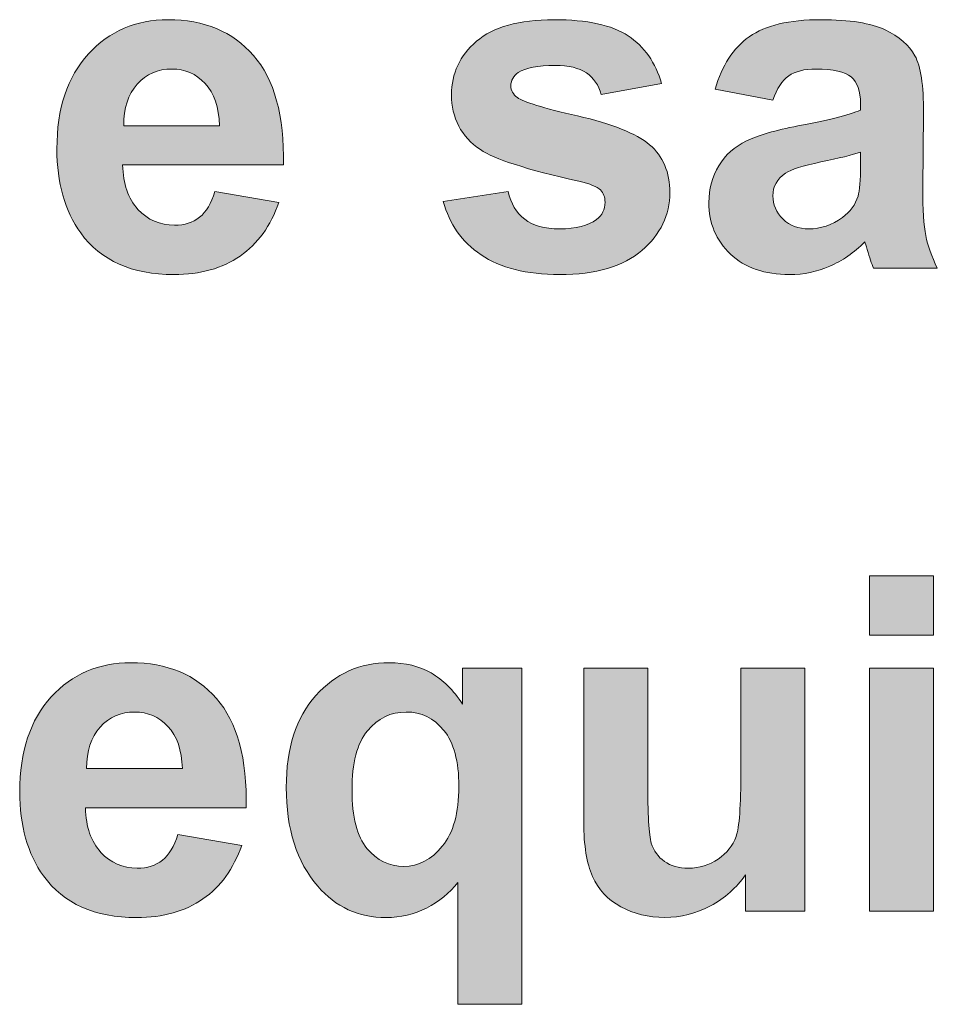
# Model space of a CAD drawing. Units: millimetres. Extents: x 0 to 420, y -120 to 88.
# Drawn here: x 47 to 52, y -57 to -51 of the extents above; entities that cross this region are included whole.
import ezdxf

# ---------------------------------------------------------------- set-up
doc = ezdxf.new("R2010")
doc.units = ezdxf.units.MM
doc.layers.add('COM24-Back', color=7, linetype='Continuous', lineweight=15)

# ---------------------------------------------------------------- blocks, each defined once
blk = doc.blocks.new('COM24-Back')
at = {"layer": 'COM24-Back', "linetype": 'Continuous', "true_color": 0xbbbaba}
h = blk.add_hatch(color=9, dxfattribs=at)
h.dxf.hatch_style = 1
edge = h.paths.add_edge_path()
edge.add_line((48.419526, 67.693646), (47.449388, 67.693646))
edge.add_spline(control_points=[(47.449388, 67.693646), (47.45221, 67.578993), (47.482549, 67.489741), (47.541815, 67.425535)], knot_values=[0, 0, 0, 0, 1, 1, 1, 1], degree=3, periodic=0)
edge.add_spline(control_points=[(47.541815, 67.425535), (47.600729, 67.362035), (47.674107, 67.329932), (47.762301, 67.329932)], knot_values=[0, 0, 0, 0, 1, 1, 1, 1], degree=3, periodic=0)
edge.add_spline(control_points=[(47.762301, 67.329932), (47.822274, 67.329932), (47.872721, 67.346513), (47.91329, 67.378263)], knot_values=[0, 0, 0, 0, 1, 1, 1, 1], degree=3, periodic=0)
edge.add_spline(control_points=[(47.91329, 67.378263), (47.954213, 67.410366), (47.984904, 67.462224), (48.006071, 67.533838)], knot_values=[0, 0, 0, 0, 1, 1, 1, 1], degree=3, periodic=0)
edge.add_line((48.006071, 67.533838), (48.39201, 67.467516))
edge.add_spline(control_points=[(48.39201, 67.467516), (48.342268, 67.325699), (48.264657, 67.217749), (48.158118, 67.144018)], knot_values=[0, 0, 0, 0, 1, 1, 1, 1], degree=3, periodic=0)
edge.add_spline(control_points=[(48.158118, 67.144018), (48.051579, 67.069582), (47.918582, 67.032188), (47.758421, 67.032188)], knot_values=[0, 0, 0, 0, 1, 1, 1, 1], degree=3, periodic=0)
edge.add_spline(control_points=[(47.758421, 67.032188), (47.505126, 67.032188), (47.318154, 67.115796), (47.196446, 67.283013)], knot_values=[0, 0, 0, 0, 1, 1, 1, 1], degree=3, periodic=0)
edge.add_spline(control_points=[(47.196446, 67.283013), (47.100138, 67.417068), (47.052513, 67.586049), (47.052513, 67.790307)], knot_values=[0, 0, 0, 0, 1, 1, 1, 1], degree=3, periodic=0)
edge.add_spline(control_points=[(47.052513, 67.790307), (47.052513, 68.034077), (47.11566, 68.22493), (47.24266, 68.363571)], knot_values=[0, 0, 0, 0, 1, 1, 1, 1], degree=3, periodic=0)
edge.add_spline(control_points=[(47.24266, 68.363571), (47.369307, 68.501155), (47.529468, 68.570299), (47.723496, 68.570299)], knot_values=[0, 0, 0, 0, 1, 1, 1, 1], degree=3, periodic=0)
edge.add_spline(control_points=[(47.723496, 68.570299), (47.94116, 68.570299), (48.112963, 68.498332), (48.238904, 68.354399)], knot_values=[0, 0, 0, 0, 1, 1, 1, 1], degree=3, periodic=0)
edge.add_spline(control_points=[(48.238904, 68.354399), (48.364493, 68.210818), (48.424818, 67.990685), (48.419526, 67.693646)], knot_values=[0, 0, 0, 0, 1, 1, 1, 1], degree=3, periodic=0)
edge = h.paths.add_edge_path(flags=16)
edge.add_line((47.45609, 67.930713), (48.033588, 67.930713))
edge.add_spline(control_points=[(48.033588, 67.930713), (48.030765, 68.042191), (48.001838, 68.12721), (47.946804, 68.185771)], knot_values=[0, 0, 0, 0, 1, 1, 1, 1], degree=3, periodic=0)
edge.add_spline(control_points=[(47.946804, 68.185771), (47.892124, 68.243627), (47.825096, 68.272555), (47.746426, 68.272555)], knot_values=[0, 0, 0, 0, 1, 1, 1, 1], degree=3, periodic=0)
edge.add_spline(control_points=[(47.746426, 68.272555), (47.66176, 68.272555), (47.592263, 68.242216), (47.537229, 68.180832)], knot_values=[0, 0, 0, 0, 1, 1, 1, 1], degree=3, periodic=0)
edge.add_spline(control_points=[(47.537229, 68.180832), (47.482196, 68.119449), (47.455032, 68.036193), (47.45609, 67.930713)], knot_values=[0, 0, 0, 0, 1, 1, 1, 1], degree=3, periodic=0)
h = blk.add_hatch(color=9, dxfattribs=at)
h.dxf.hatch_style = 1
edge = h.paths.add_edge_path()
edge.add_line((50.701328, 68.184431), (50.337614, 68.118108))
edge.add_spline(control_points=[(50.337614, 68.118108), (50.321739, 68.175258), (50.291753, 68.21865), (50.247656, 68.248989)], knot_values=[0, 0, 0, 0, 1, 1, 1, 1], degree=3, periodic=0)
edge.add_spline(control_points=[(50.247656, 68.248989), (50.203206, 68.279328), (50.140412, 68.294497), (50.058567, 68.294497)], knot_values=[0, 0, 0, 0, 1, 1, 1, 1], degree=3, periodic=0)
edge.add_spline(control_points=[(50.058567, 68.294497), (49.955556, 68.294497), (49.88112, 68.280033), (49.83667, 68.251106)], knot_values=[0, 0, 0, 0, 1, 1, 1, 1], degree=3, periodic=0)
edge.add_spline(control_points=[(49.83667, 68.251106), (49.806684, 68.230645), (49.791867, 68.204186), (49.791867, 68.171378)], knot_values=[0, 0, 0, 0, 1, 1, 1, 1], degree=3, periodic=0)
edge.add_spline(control_points=[(49.791867, 68.171378), (49.791867, 68.143508), (49.80492, 68.11952), (49.831026, 68.100117)], knot_values=[0, 0, 0, 0, 1, 1, 1, 1], degree=3, periodic=0)
edge.add_spline(control_points=[(49.831026, 68.100117), (49.865951, 68.074011), (49.986953, 68.03697), (50.194739, 67.989345)], knot_values=[0, 0, 0, 0, 1, 1, 1, 1], degree=3, periodic=0)
edge.add_spline(control_points=[(50.194739, 67.989345), (50.402173, 67.94172), (50.546812, 67.883864), (50.629009, 67.815778)], knot_values=[0, 0, 0, 0, 1, 1, 1, 1], degree=3, periodic=0)
edge.add_spline(control_points=[(50.629009, 67.815778), (50.710501, 67.745928), (50.75107, 67.64962), (50.75107, 67.525795)], knot_values=[0, 0, 0, 0, 1, 1, 1, 1], degree=3, periodic=0)
edge.add_spline(control_points=[(50.75107, 67.525795), (50.75107, 67.391386), (50.694978, 67.274617), (50.582795, 67.177956)], knot_values=[0, 0, 0, 0, 1, 1, 1, 1], degree=3, periodic=0)
edge.add_spline(control_points=[(50.582795, 67.177956), (50.470964, 67.081295), (50.304806, 67.032258), (50.085378, 67.032258)], knot_values=[0, 0, 0, 0, 1, 1, 1, 1], degree=3, periodic=0)
edge.add_spline(control_points=[(50.085378, 67.032258), (49.886059, 67.032258), (49.728367, 67.072122), (49.611951, 67.151145)], knot_values=[0, 0, 0, 0, 1, 1, 1, 1], degree=3, periodic=0)
edge.add_spline(control_points=[(49.611951, 67.151145), (49.495887, 67.230167), (49.420039, 67.337411), (49.384056, 67.473231)], knot_values=[0, 0, 0, 0, 1, 1, 1, 1], degree=3, periodic=0)
edge.add_line((49.384056, 67.473231), (49.775287, 67.533908))
edge.add_spline(control_points=[(49.775287, 67.533908), (49.791867, 67.460178), (49.825028, 67.403733), (49.875123, 67.365633)], knot_values=[0, 0, 0, 0, 1, 1, 1, 1], degree=3, periodic=0)
edge.add_spline(control_points=[(49.875123, 67.365633), (49.925217, 67.327181), (49.995067, 67.307778), (50.085378, 67.307778)], knot_values=[0, 0, 0, 0, 1, 1, 1, 1], degree=3, periodic=0)
edge.add_spline(control_points=[(50.085378, 67.307778), (50.184509, 67.307778), (50.258945, 67.326475), (50.309392, 67.36387)], knot_values=[0, 0, 0, 0, 1, 1, 1, 1], degree=3, periodic=0)
edge.add_spline(control_points=[(50.309392, 67.36387), (50.342906, 67.389975), (50.359839, 67.4249), (50.359839, 67.468997)], knot_values=[0, 0, 0, 0, 1, 1, 1, 1], degree=3, periodic=0)
edge.add_spline(control_points=[(50.359839, 67.468997), (50.359839, 67.498631), (50.350314, 67.523678), (50.332323, 67.543081)], knot_values=[0, 0, 0, 0, 1, 1, 1, 1], degree=3, periodic=0)
edge.add_spline(control_points=[(50.332323, 67.543081), (50.31292, 67.561778), (50.269528, 67.579417), (50.202148, 67.595292)], knot_values=[0, 0, 0, 0, 1, 1, 1, 1], degree=3, periodic=0)
edge.add_spline(control_points=[(50.202148, 67.595292), (49.889587, 67.664789), (49.691326, 67.728995), (49.607717, 67.786145)], knot_values=[0, 0, 0, 0, 1, 1, 1, 1], degree=3, periodic=0)
edge.add_spline(control_points=[(49.607717, 67.786145), (49.491653, 67.865167), (49.433798, 67.976292), (49.433798, 68.117756)], knot_values=[0, 0, 0, 0, 1, 1, 1, 1], degree=3, periodic=0)
edge.add_spline(control_points=[(49.433798, 68.117756), (49.433798, 68.245461), (49.483892, 68.353058), (49.584081, 68.439842)], knot_values=[0, 0, 0, 0, 1, 1, 1, 1], degree=3, periodic=0)
edge.add_spline(control_points=[(49.584081, 68.439842), (49.684976, 68.526625), (49.840551, 68.570017), (50.051864, 68.570017)], knot_values=[0, 0, 0, 0, 1, 1, 1, 1], degree=3, periodic=0)
edge.add_spline(control_points=[(50.051864, 68.570017), (50.252595, 68.570017), (50.40182, 68.537914), (50.499539, 68.473003)], knot_values=[0, 0, 0, 0, 1, 1, 1, 1], degree=3, periodic=0)
edge.add_spline(control_points=[(50.499539, 68.473003), (50.597259, 68.407386), (50.664639, 68.311783), (50.701328, 68.184431)], knot_values=[0, 0, 0, 0, 1, 1, 1, 1], degree=3, periodic=0)
h = blk.add_hatch(color=9, dxfattribs=at)
h.dxf.hatch_style = 1
edge = h.paths.add_edge_path()
edge.add_line((51.901761, 68.024517), (51.901761, 68.063675))
edge.add_spline(control_points=[(51.901761, 68.063675), (51.901761, 68.138817), (51.883063, 68.192439), (51.845316, 68.224542)], knot_values=[0, 0, 0, 0, 1, 1, 1, 1], degree=3, periodic=0)
edge.add_spline(control_points=[(51.845316, 68.224542), (51.807922, 68.256644), (51.737013, 68.272519), (51.632944, 68.272519)], knot_values=[0, 0, 0, 0, 1, 1, 1, 1], degree=3, periodic=0)
edge.add_spline(control_points=[(51.632944, 68.272519), (51.562388, 68.272519), (51.507708, 68.258761), (51.468197, 68.231244)], knot_values=[0, 0, 0, 0, 1, 1, 1, 1], degree=3, periodic=0)
edge.add_spline(control_points=[(51.468197, 68.231244), (51.428686, 68.203728), (51.396936, 68.154692), (51.372594, 68.085194)], knot_values=[0, 0, 0, 0, 1, 1, 1, 1], degree=3, periodic=0)
edge.add_line((51.372594, 68.085194), (51.025461, 68.151164))
edge.add_spline(control_points=[(51.025461, 68.151164), (51.064972, 68.293686), (51.133411, 68.399167), (51.230424, 68.467605)], knot_values=[0, 0, 0, 0, 1, 1, 1, 1], degree=3, periodic=0)
edge.add_spline(control_points=[(51.230424, 68.467605), (51.327438, 68.536044), (51.471372, 68.570264), (51.662577, 68.570264)], knot_values=[0, 0, 0, 0, 1, 1, 1, 1], degree=3, periodic=0)
edge.add_spline(control_points=[(51.662577, 68.570264), (51.836144, 68.570264), (51.965613, 68.549803), (52.050633, 68.50888)], knot_values=[0, 0, 0, 0, 1, 1, 1, 1], degree=3, periodic=0)
edge.add_spline(control_points=[(52.050633, 68.50888), (52.135652, 68.467958), (52.195624, 68.415747), (52.230197, 68.352953)], knot_values=[0, 0, 0, 0, 1, 1, 1, 1], degree=3, periodic=0)
edge.add_spline(control_points=[(52.230197, 68.352953), (52.264769, 68.289805), (52.282055, 68.174094), (52.282055, 68.005819)], knot_values=[0, 0, 0, 0, 1, 1, 1, 1], degree=3, periodic=0)
edge.add_line((52.282055, 68.005819), (52.276763, 67.552853))
edge.add_spline(control_points=[(52.276763, 67.552853), (52.276763, 67.424089), (52.282761, 67.328839), (52.295108, 67.267808)], knot_values=[0, 0, 0, 0, 1, 1, 1, 1], degree=3, periodic=0)
edge.add_spline(control_points=[(52.295108, 67.267808), (52.307455, 67.206425), (52.330738, 67.141161), (52.364958, 67.070958)], knot_values=[0, 0, 0, 0, 1, 1, 1, 1], degree=3, periodic=0)
edge.add_line((52.364958, 67.070958), (51.979019, 67.070958))
edge.add_spline(control_points=[(51.979019, 67.070958), (51.968788, 67.096358), (51.956441, 67.134105), (51.941624, 67.183847)], knot_values=[0, 0, 0, 0, 1, 1, 1, 1], degree=3, periodic=0)
edge.add_spline(control_points=[(51.941624, 67.183847), (51.935274, 67.206425), (51.930688, 67.221594), (51.927866, 67.229355)], knot_values=[0, 0, 0, 0, 1, 1, 1, 1], degree=3, periodic=0)
edge.add_spline(control_points=[(51.927866, 67.229355), (51.861544, 67.163386), (51.790988, 67.11435), (51.715494, 67.081894)], knot_values=[0, 0, 0, 0, 1, 1, 1, 1], degree=3, periodic=0)
edge.add_spline(control_points=[(51.715494, 67.081894), (51.639999, 67.048733), (51.559213, 67.032153), (51.473841, 67.032153)], knot_values=[0, 0, 0, 0, 1, 1, 1, 1], degree=3, periodic=0)
edge.add_spline(control_points=[(51.473841, 67.032153), (51.322852, 67.032153), (51.203966, 67.073428), (51.117183, 67.155625)], knot_values=[0, 0, 0, 0, 1, 1, 1, 1], degree=3, periodic=0)
edge.add_spline(control_points=[(51.117183, 67.155625), (51.030047, 67.237469), (50.986655, 67.341539), (50.986655, 67.467128)], knot_values=[0, 0, 0, 0, 1, 1, 1, 1], degree=3, periodic=0)
edge.add_spline(control_points=[(50.986655, 67.467128), (50.986655, 67.549678), (51.006411, 67.624114), (51.046274, 67.689025)], knot_values=[0, 0, 0, 0, 1, 1, 1, 1], degree=3, periodic=0)
edge.add_spline(control_points=[(51.046274, 67.689025), (51.085786, 67.753936), (51.141877, 67.80403), (51.213491, 67.83825)], knot_values=[0, 0, 0, 0, 1, 1, 1, 1], degree=3, periodic=0)
edge.add_spline(control_points=[(51.213491, 67.83825), (51.285105, 67.872822), (51.388116, 67.903161), (51.52323, 67.929267)], knot_values=[0, 0, 0, 0, 1, 1, 1, 1], degree=3, periodic=0)
edge.add_spline(control_points=[(51.52323, 67.929267), (51.705263, 67.963133), (51.831558, 67.994883), (51.901761, 68.024517)], knot_values=[0, 0, 0, 0, 1, 1, 1, 1], degree=3, periodic=0)
edge = h.paths.add_edge_path(flags=16)
edge.add_line((51.901761, 67.693611), (51.901761, 67.770869))
edge.add_spline(control_points=[(51.901761, 67.770869), (51.851666, 67.754289), (51.771938, 67.734533), (51.66293, 67.711603)], knot_values=[0, 0, 0, 0, 1, 1, 1, 1], degree=3, periodic=0)
edge.add_spline(control_points=[(51.66293, 67.711603), (51.554274, 67.689025), (51.482661, 67.666094), (51.449499, 67.644222)], knot_values=[0, 0, 0, 0, 1, 1, 1, 1], degree=3, periodic=0)
edge.add_spline(control_points=[(51.449499, 67.644222), (51.397994, 67.608239), (51.372594, 67.56273), (51.372594, 67.507697)], knot_values=[0, 0, 0, 0, 1, 1, 1, 1], degree=3, periodic=0)
edge.add_spline(control_points=[(51.372594, 67.507697), (51.372594, 67.453722), (51.393055, 67.406803), (51.433977, 67.366939)], knot_values=[0, 0, 0, 0, 1, 1, 1, 1], degree=3, periodic=0)
edge.add_spline(control_points=[(51.433977, 67.366939), (51.474899, 67.32778), (51.527111, 67.307672), (51.590258, 67.307672)], knot_values=[0, 0, 0, 0, 1, 1, 1, 1], degree=3, periodic=0)
edge.add_spline(control_points=[(51.590258, 67.307672), (51.661166, 67.307672), (51.728547, 67.330955), (51.792752, 67.376817)], knot_values=[0, 0, 0, 0, 1, 1, 1, 1], degree=3, periodic=0)
edge.add_spline(control_points=[(51.792752, 67.376817), (51.840377, 67.411742), (51.871422, 67.45478), (51.886591, 67.504875)], knot_values=[0, 0, 0, 0, 1, 1, 1, 1], degree=3, periodic=0)
edge.add_spline(control_points=[(51.886591, 67.504875), (51.896469, 67.538036), (51.901761, 67.601183), (51.901761, 67.693611)], knot_values=[0, 0, 0, 0, 1, 1, 1, 1], degree=3, periodic=0)
h = blk.add_hatch(color=9, dxfattribs=at)
h.dxf.hatch_style = 1
h.paths.add_polyline_path([(51.9557, 65.213407), (52.341639, 65.213407), (52.341639, 64.854985), (51.9557, 64.854985)])
h = blk.add_hatch(color=9, dxfattribs=at)
h.dxf.hatch_style = 1
edge = h.paths.add_edge_path()
edge.add_line((48.195089, 63.813091), (47.22495, 63.813091))
edge.add_spline(control_points=[(47.22495, 63.813091), (47.227773, 63.698438), (47.258464, 63.609185), (47.317378, 63.54498)], knot_values=[0, 0, 0, 0, 1, 1, 1, 1], degree=3, periodic=0)
edge.add_spline(control_points=[(47.317378, 63.54498), (47.376292, 63.48148), (47.450023, 63.449377), (47.537864, 63.449377)], knot_values=[0, 0, 0, 0, 1, 1, 1, 1], degree=3, periodic=0)
edge.add_spline(control_points=[(47.537864, 63.449377), (47.597836, 63.449377), (47.648284, 63.465957), (47.689206, 63.497707)], knot_values=[0, 0, 0, 0, 1, 1, 1, 1], degree=3, periodic=0)
edge.add_spline(control_points=[(47.689206, 63.497707), (47.729775, 63.52981), (47.76082, 63.581668), (47.781634, 63.653282)], knot_values=[0, 0, 0, 0, 1, 1, 1, 1], degree=3, periodic=0)
edge.add_line((47.781634, 63.653282), (48.167573, 63.58696))
edge.add_spline(control_points=[(48.167573, 63.58696), (48.118184, 63.445143), (48.04022, 63.337193), (47.934034, 63.263463)], knot_values=[0, 0, 0, 0, 1, 1, 1, 1], degree=3, periodic=0)
edge.add_spline(control_points=[(47.934034, 63.263463), (47.827495, 63.189027), (47.694145, 63.151632), (47.534336, 63.151632)], knot_values=[0, 0, 0, 0, 1, 1, 1, 1], degree=3, periodic=0)
edge.add_spline(control_points=[(47.534336, 63.151632), (47.281042, 63.151632), (47.093717, 63.235241), (46.972009, 63.402457)], knot_values=[0, 0, 0, 0, 1, 1, 1, 1], degree=3, periodic=0)
edge.add_spline(control_points=[(46.972009, 63.402457), (46.876053, 63.536513), (46.828075, 63.705493), (46.828075, 63.909752)], knot_values=[0, 0, 0, 0, 1, 1, 1, 1], degree=3, periodic=0)
edge.add_spline(control_points=[(46.828075, 63.909752), (46.828075, 64.153521), (46.891575, 64.344374), (47.018223, 64.483016)], knot_values=[0, 0, 0, 0, 1, 1, 1, 1], degree=3, periodic=0)
edge.add_spline(control_points=[(47.018223, 64.483016), (47.145223, 64.620599), (47.305384, 64.689743), (47.499411, 64.689743)], knot_values=[0, 0, 0, 0, 1, 1, 1, 1], degree=3, periodic=0)
edge.add_spline(control_points=[(47.499411, 64.689743), (47.717075, 64.689743), (47.888878, 64.617777), (48.01482, 64.473843)], knot_values=[0, 0, 0, 0, 1, 1, 1, 1], degree=3, periodic=0)
edge.add_spline(control_points=[(48.01482, 64.473843), (48.140409, 64.330263), (48.200734, 64.11013), (48.195089, 63.813091)], knot_values=[0, 0, 0, 0, 1, 1, 1, 1], degree=3, periodic=0)
edge = h.paths.add_edge_path(flags=16)
edge.add_line((47.232006, 64.050157), (47.809503, 64.050157))
edge.add_spline(control_points=[(47.809503, 64.050157), (47.806681, 64.161635), (47.777753, 64.246655), (47.72272, 64.305216)], knot_values=[0, 0, 0, 0, 1, 1, 1, 1], degree=3, periodic=0)
edge.add_spline(control_points=[(47.72272, 64.305216), (47.667686, 64.363071), (47.600659, 64.391999), (47.521989, 64.391999)], knot_values=[0, 0, 0, 0, 1, 1, 1, 1], degree=3, periodic=0)
edge.add_spline(control_points=[(47.521989, 64.391999), (47.437675, 64.391999), (47.368178, 64.36166), (47.313145, 64.300277)], knot_values=[0, 0, 0, 0, 1, 1, 1, 1], degree=3, periodic=0)
edge.add_spline(control_points=[(47.313145, 64.300277), (47.258111, 64.238893), (47.230948, 64.155638), (47.232006, 64.050157)], knot_values=[0, 0, 0, 0, 1, 1, 1, 1], degree=3, periodic=0)
h = blk.add_hatch(color=9, dxfattribs=at)
h.dxf.hatch_style = 1
edge = h.paths.add_edge_path()
edge.add_line((49.500332, 64.440083), (49.500332, 64.656335))
edge.add_line((49.500332, 64.656335), (49.858401, 64.656335))
edge.add_line((49.858401, 64.656335), (49.858401, 62.627863))
edge.add_line((49.858401, 62.627863), (49.472462, 62.627863))
edge.add_line((49.472462, 62.627863), (49.472462, 63.363758))
edge.add_spline(control_points=[(49.472462, 63.363758), (49.422015, 63.298847), (49.358868, 63.246988), (49.283373, 63.208888)], knot_values=[0, 0, 0, 0, 1, 1, 1, 1], degree=3, periodic=0)
edge.add_spline(control_points=[(49.283373, 63.208888), (49.207879, 63.171141), (49.126034, 63.151738), (49.038546, 63.151738)], knot_values=[0, 0, 0, 0, 1, 1, 1, 1], degree=3, periodic=0)
edge.add_spline(control_points=[(49.038546, 63.151738), (48.872034, 63.151738), (48.734804, 63.214533), (48.626854, 63.340474)], knot_values=[0, 0, 0, 0, 1, 1, 1, 1], degree=3, periodic=0)
edge.add_spline(control_points=[(48.626854, 63.340474), (48.499854, 63.48723), (48.436354, 63.686197), (48.436354, 63.937022)], knot_values=[0, 0, 0, 0, 1, 1, 1, 1], degree=3, periodic=0)
edge.add_spline(control_points=[(48.436354, 63.937022), (48.436354, 64.173735), (48.495621, 64.358238), (48.614859, 64.491235)], knot_values=[0, 0, 0, 0, 1, 1, 1, 1], degree=3, periodic=0)
edge.add_spline(control_points=[(48.614859, 64.491235), (48.733746, 64.623527), (48.881559, 64.689497), (49.057948, 64.689497)], knot_values=[0, 0, 0, 0, 1, 1, 1, 1], degree=3, periodic=0)
edge.add_spline(control_points=[(49.057948, 64.689497), (49.154962, 64.689497), (49.239629, 64.669035), (49.310537, 64.627408)], knot_values=[0, 0, 0, 0, 1, 1, 1, 1], degree=3, periodic=0)
edge.add_spline(control_points=[(49.310537, 64.627408), (49.381798, 64.586133), (49.444946, 64.523691), (49.500332, 64.440083)], knot_values=[0, 0, 0, 0, 1, 1, 1, 1], degree=3, periodic=0)
edge = h.paths.add_edge_path(flags=16)
edge.add_spline(control_points=[(49.378271, 63.581774), (49.444946, 63.662913), (49.478107, 63.782858), (49.478107, 63.943019)], knot_values=[0, 0, 0, 0, 1, 1, 1, 1], degree=3, periodic=0)
edge.add_spline(control_points=[(49.478107, 63.943019), (49.478107, 64.094713), (49.447768, 64.207249), (49.387443, 64.28098)], knot_values=[0, 0, 0, 0, 1, 1, 1, 1], degree=3, periodic=0)
edge.add_spline(control_points=[(49.387443, 64.28098), (49.326765, 64.355416), (49.250918, 64.391752), (49.159901, 64.391752)], knot_values=[0, 0, 0, 0, 1, 1, 1, 1], degree=3, periodic=0)
edge.add_spline(control_points=[(49.159901, 64.391752), (49.066768, 64.391752), (48.989157, 64.354358), (48.926715, 64.278863)], knot_values=[0, 0, 0, 0, 1, 1, 1, 1], degree=3, periodic=0)
edge.add_spline(control_points=[(48.926715, 64.278863), (48.864273, 64.203722), (48.833229, 64.084483), (48.833229, 63.920794)], knot_values=[0, 0, 0, 0, 1, 1, 1, 1], degree=3, periodic=0)
edge.add_spline(control_points=[(48.833229, 63.920794), (48.833229, 63.758163), (48.863215, 63.641041), (48.923187, 63.568369)], knot_values=[0, 0, 0, 0, 1, 1, 1, 1], degree=3, periodic=0)
edge.add_spline(control_points=[(48.923187, 63.568369), (48.983512, 63.496402), (49.057596, 63.460419), (49.146143, 63.460419)], knot_values=[0, 0, 0, 0, 1, 1, 1, 1], degree=3, periodic=0)
edge.add_spline(control_points=[(49.146143, 63.460419), (49.234337, 63.460419), (49.311948, 63.500988), (49.378271, 63.581774)], knot_values=[0, 0, 0, 0, 1, 1, 1, 1], degree=3, periodic=0)
h = blk.add_hatch(color=9, dxfattribs=at)
h.dxf.hatch_style = 1
edge = h.paths.add_edge_path()
edge.add_line((51.180048, 64.036223), (51.180048, 64.656406))
edge.add_line((51.180048, 64.656406), (51.565987, 64.656406))
edge.add_line((51.565987, 64.656406), (51.565987, 63.190262))
edge.add_line((51.565987, 63.190262), (51.207564, 63.190262))
edge.add_line((51.207564, 63.190262), (51.207564, 63.409337))
edge.add_spline(control_points=[(51.207564, 63.409337), (51.153942, 63.331373), (51.083739, 63.268931), (50.996603, 63.222012)], knot_values=[0, 0, 0, 0, 1, 1, 1, 1], degree=3, periodic=0)
edge.add_spline(control_points=[(50.996603, 63.222012), (50.909467, 63.175092), (50.817392, 63.151809), (50.720378, 63.151809)], knot_values=[0, 0, 0, 0, 1, 1, 1, 1], degree=3, periodic=0)
edge.add_spline(control_points=[(50.720378, 63.151809), (50.621601, 63.151809), (50.533053, 63.173681), (50.454737, 63.217073)], knot_values=[0, 0, 0, 0, 1, 1, 1, 1], degree=3, periodic=0)
edge.add_spline(control_points=[(50.454737, 63.217073), (50.37642, 63.260464), (50.319623, 63.321142), (50.284345, 63.399812)], knot_values=[0, 0, 0, 0, 1, 1, 1, 1], degree=3, periodic=0)
edge.add_spline(control_points=[(50.284345, 63.399812), (50.24942, 63.478128), (50.231781, 63.587137), (50.231781, 63.725778)], knot_values=[0, 0, 0, 0, 1, 1, 1, 1], degree=3, periodic=0)
edge.add_line((50.231781, 63.725778), (50.231781, 64.656406))
edge.add_line((50.231781, 64.656406), (50.61772, 64.656406))
edge.add_line((50.61772, 64.656406), (50.61772, 63.981189))
edge.add_spline(control_points=[(50.61772, 63.981189), (50.61772, 63.774462), (50.624776, 63.647814), (50.639239, 63.600895)], knot_values=[0, 0, 0, 0, 1, 1, 1, 1], degree=3, periodic=0)
edge.add_spline(control_points=[(50.639239, 63.600895), (50.653703, 63.554328), (50.679809, 63.517639), (50.717909, 63.490475)], knot_values=[0, 0, 0, 0, 1, 1, 1, 1], degree=3, periodic=0)
edge.add_spline(control_points=[(50.717909, 63.490475), (50.756009, 63.462959), (50.804339, 63.4492), (50.862548, 63.4492)], knot_values=[0, 0, 0, 0, 1, 1, 1, 1], degree=3, periodic=0)
edge.add_spline(control_points=[(50.862548, 63.4492), (50.929223, 63.4492), (50.989195, 63.467898), (51.042112, 63.504587)], knot_values=[0, 0, 0, 0, 1, 1, 1, 1], degree=3, periodic=0)
edge.add_spline(control_points=[(51.042112, 63.504587), (51.095028, 63.54057), (51.131364, 63.585725), (51.150767, 63.6397)], knot_values=[0, 0, 0, 0, 1, 1, 1, 1], degree=3, periodic=0)
edge.add_spline(control_points=[(51.150767, 63.6397), (51.17017, 63.694028), (51.180048, 63.82632), (51.180048, 64.036223)], knot_values=[0, 0, 0, 0, 1, 1, 1, 1], degree=3, periodic=0)
h = blk.add_hatch(color=9, dxfattribs=at)
h.dxf.hatch_style = 1
h.paths.add_polyline_path([(51.9557, 64.656371), (52.341639, 64.656371), (52.341639, 63.190226), (51.9557, 63.190226)])
at = {"layer": 'COM24-Back'}
for points in [[(50.701328, 68.184431), (50.337614, 68.118108)], [(51.372594, 68.085194), (51.025461, 68.151164)], [(51.901761, 68.024517), (51.901761, 68.063675)], [(52.282055, 68.005819), (52.276763, 67.552853)], [(47.45609, 67.930713), (48.033588, 67.930713), (48.033588, 67.930713)], [(51.901761, 67.693611), (51.901761, 67.770869), (51.901761, 67.770869)], [(48.419526, 67.693646), (47.449388, 67.693646)], [(48.006071, 67.533838), (48.39201, 67.467516)], [(49.384056, 67.473231), (49.775287, 67.533908)], [(52.364958, 67.070958), (51.979019, 67.070958)], [(51.9557, 65.213407), (52.341639, 65.213407), (52.341639, 64.854985), (51.9557, 64.854985), (51.9557, 65.213407), (51.9557, 65.213407)], [(49.500332, 64.440083), (49.500332, 64.656335), (49.858401, 64.656335), (49.858401, 62.627863), (49.472462, 62.627863), (49.472462, 62.627863)], [(50.231781, 63.725778), (50.231781, 64.656406), (50.61772, 64.656406), (50.61772, 63.981189)], [(51.180048, 64.036223), (51.180048, 64.656406), (51.565987, 64.656406), (51.565987, 63.190262), (51.207564, 63.190262), (51.207564, 63.190262)], [(51.9557, 64.656371), (52.341639, 64.656371), (52.341639, 63.190226), (51.9557, 63.190226), (51.9557, 64.656371), (51.9557, 64.656371)], [(47.232006, 64.050157), (47.809503, 64.050157), (47.809503, 64.050157)], [(48.195089, 63.813091), (47.22495, 63.813091)], [(47.781634, 63.653282), (48.167573, 63.58696)], [(51.207564, 63.190262), (51.207564, 63.409337)], [(49.472462, 62.627863), (49.472462, 63.363758)]]:
    blk.add_lwpolyline(points, dxfattribs=at)
for points in [[(47.24266, 68.363571), (47.369307, 68.501155), (47.529468, 68.570299), (47.723496, 68.570299)], [(47.723496, 68.570299), (47.94116, 68.570299), (48.112963, 68.498332), (48.238904, 68.354399)], [(49.584081, 68.439842), (49.684976, 68.526625), (49.840551, 68.570017), (50.051864, 68.570017)], [(50.051864, 68.570017), (50.252595, 68.570017), (50.40182, 68.537914), (50.499539, 68.473003)], [(51.230424, 68.467605), (51.327438, 68.536044), (51.471372, 68.570264), (51.662577, 68.570264)], [(51.662577, 68.570264), (51.836144, 68.570264), (51.965613, 68.549803), (52.050633, 68.50888)], [(50.499539, 68.473003), (50.597259, 68.407386), (50.664639, 68.311783), (50.701328, 68.184431)], [(51.025461, 68.151164), (51.064972, 68.293686), (51.133411, 68.399167), (51.230424, 68.467605)], [(52.050633, 68.50888), (52.135652, 68.467958), (52.195624, 68.415747), (52.230197, 68.352953)], [(49.433798, 68.117756), (49.433798, 68.245461), (49.483892, 68.353058), (49.584081, 68.439842)], [(47.052513, 67.790307), (47.052513, 68.034077), (47.11566, 68.22493), (47.24266, 68.363571)], [(48.238904, 68.354399), (48.364493, 68.210818), (48.424818, 67.990685), (48.419526, 67.693646)], [(52.230197, 68.352953), (52.264769, 68.289805), (52.282055, 68.174094), (52.282055, 68.005819)], [(50.058567, 68.294497), (49.955556, 68.294497), (49.88112, 68.280033), (49.83667, 68.251106)], [(50.247656, 68.248989), (50.203206, 68.279328), (50.140412, 68.294497), (50.058567, 68.294497)], [(47.746426, 68.272555), (47.66176, 68.272555), (47.592263, 68.242216), (47.537229, 68.180832)], [(47.946804, 68.185771), (47.892124, 68.243627), (47.825096, 68.272555), (47.746426, 68.272555)], [(49.83667, 68.251106), (49.806684, 68.230645), (49.791867, 68.204186), (49.791867, 68.171378)], [(50.337614, 68.118108), (50.321739, 68.175258), (50.291753, 68.21865), (50.247656, 68.248989)], [(51.468197, 68.231244), (51.428686, 68.203728), (51.396936, 68.154692), (51.372594, 68.085194)], [(51.632944, 68.272519), (51.562388, 68.272519), (51.507708, 68.258761), (51.468197, 68.231244)], [(51.845316, 68.224542), (51.807922, 68.256644), (51.737013, 68.272519), (51.632944, 68.272519)], [(51.901761, 68.063675), (51.901761, 68.138817), (51.883063, 68.192439), (51.845316, 68.224542)], [(47.537229, 68.180832), (47.482196, 68.119449), (47.455032, 68.036193), (47.45609, 67.930713)], [(48.033588, 67.930713), (48.030765, 68.042191), (48.001838, 68.12721), (47.946804, 68.185771)], [(49.791867, 68.171378), (49.791867, 68.143508), (49.80492, 68.11952), (49.831026, 68.100117)], [(49.607717, 67.786145), (49.491653, 67.865167), (49.433798, 67.976292), (49.433798, 68.117756)], [(49.831026, 68.100117), (49.865951, 68.074011), (49.986953, 68.03697), (50.194739, 67.989345)], [(50.194739, 67.989345), (50.402173, 67.94172), (50.546812, 67.883864), (50.629009, 67.815778)], [(51.52323, 67.929267), (51.705263, 67.963133), (51.831558, 67.994883), (51.901761, 68.024517)], [(51.213491, 67.83825), (51.285105, 67.872822), (51.388116, 67.903161), (51.52323, 67.929267)], [(50.629009, 67.815778), (50.710501, 67.745928), (50.75107, 67.64962), (50.75107, 67.525795)], [(51.046274, 67.689025), (51.085786, 67.753936), (51.141877, 67.80403), (51.213491, 67.83825)], [(47.196446, 67.283013), (47.100138, 67.417068), (47.052513, 67.586049), (47.052513, 67.790307)], [(50.202148, 67.595292), (49.889587, 67.664789), (49.691326, 67.728995), (49.607717, 67.786145)], [(51.901761, 67.770869), (51.851666, 67.754289), (51.771938, 67.734533), (51.66293, 67.711603)], [(47.449388, 67.693646), (47.45221, 67.578993), (47.482549, 67.489741), (47.541815, 67.425535)], [(50.986655, 67.467128), (50.986655, 67.549678), (51.006411, 67.624114), (51.046274, 67.689025)], [(51.66293, 67.711603), (51.554274, 67.689025), (51.482661, 67.666094), (51.449499, 67.644222)], [(51.886591, 67.504875), (51.896469, 67.538036), (51.901761, 67.601183), (51.901761, 67.693611)], [(51.449499, 67.644222), (51.397994, 67.608239), (51.372594, 67.56273), (51.372594, 67.507697)], [(50.332323, 67.543081), (50.31292, 67.561778), (50.269528, 67.579417), (50.202148, 67.595292)], [(47.91329, 67.378263), (47.954213, 67.410366), (47.984904, 67.462224), (48.006071, 67.533838)], [(49.775287, 67.533908), (49.791867, 67.460178), (49.825028, 67.403733), (49.875123, 67.365633)], [(50.359839, 67.468997), (50.359839, 67.498631), (50.350314, 67.523678), (50.332323, 67.543081)], [(50.75107, 67.525795), (50.75107, 67.391386), (50.694978, 67.274617), (50.582795, 67.177956)], [(51.372594, 67.507697), (51.372594, 67.453722), (51.393055, 67.406803), (51.433977, 67.366939)], [(52.276763, 67.552853), (52.276763, 67.424089), (52.282761, 67.328839), (52.295108, 67.267808)], [(48.39201, 67.467516), (48.342268, 67.325699), (48.264657, 67.217749), (48.158118, 67.144018)], [(49.611951, 67.151145), (49.495887, 67.230167), (49.420039, 67.337411), (49.384056, 67.473231)], [(50.309392, 67.36387), (50.342906, 67.389975), (50.359839, 67.4249), (50.359839, 67.468997)], [(51.117183, 67.155625), (51.030047, 67.237469), (50.986655, 67.341539), (50.986655, 67.467128)], [(51.792752, 67.376817), (51.840377, 67.411742), (51.871422, 67.45478), (51.886591, 67.504875)], [(47.541815, 67.425535), (47.600729, 67.362035), (47.674107, 67.329932), (47.762301, 67.329932)], [(47.762301, 67.329932), (47.822274, 67.329932), (47.872721, 67.346513), (47.91329, 67.378263)], [(49.875123, 67.365633), (49.925217, 67.327181), (49.995067, 67.307778), (50.085378, 67.307778)], [(50.085378, 67.307778), (50.184509, 67.307778), (50.258945, 67.326475), (50.309392, 67.36387)], [(51.433977, 67.366939), (51.474899, 67.32778), (51.527111, 67.307672), (51.590258, 67.307672)], [(51.590258, 67.307672), (51.661166, 67.307672), (51.728547, 67.330955), (51.792752, 67.376817)], [(47.758421, 67.032188), (47.505126, 67.032188), (47.318154, 67.115796), (47.196446, 67.283013)], [(51.927866, 67.229355), (51.861544, 67.163386), (51.790988, 67.11435), (51.715494, 67.081894)], [(51.941624, 67.183847), (51.935274, 67.206425), (51.930688, 67.221594), (51.927866, 67.229355)], [(52.295108, 67.267808), (52.307455, 67.206425), (52.330738, 67.141161), (52.364958, 67.070958)], [(50.085378, 67.032258), (49.886059, 67.032258), (49.728367, 67.072122), (49.611951, 67.151145)], [(50.582795, 67.177956), (50.470964, 67.081295), (50.304806, 67.032258), (50.085378, 67.032258)], [(51.473841, 67.032153), (51.322852, 67.032153), (51.203966, 67.073428), (51.117183, 67.155625)], [(51.979019, 67.070958), (51.968788, 67.096358), (51.956441, 67.134105), (51.941624, 67.183847)], [(48.158118, 67.144018), (48.051579, 67.069582), (47.918582, 67.032188), (47.758421, 67.032188)], [(51.715494, 67.081894), (51.639999, 67.048733), (51.559213, 67.032153), (51.473841, 67.032153)], [(47.018223, 64.483016), (47.145223, 64.620599), (47.305384, 64.689743), (47.499411, 64.689743)], [(47.499411, 64.689743), (47.717075, 64.689743), (47.888878, 64.617777), (48.01482, 64.473843)], [(48.614859, 64.491235), (48.733746, 64.623527), (48.881559, 64.689497), (49.057948, 64.689497)], [(49.057948, 64.689497), (49.154962, 64.689497), (49.239629, 64.669035), (49.310537, 64.627408)], [(49.310537, 64.627408), (49.381798, 64.586133), (49.444946, 64.523691), (49.500332, 64.440083)], [(46.828075, 63.909752), (46.828075, 64.153521), (46.891575, 64.344374), (47.018223, 64.483016)], [(48.436354, 63.937022), (48.436354, 64.173735), (48.495621, 64.358238), (48.614859, 64.491235)], [(48.01482, 64.473843), (48.140409, 64.330263), (48.200734, 64.11013), (48.195089, 63.813091)], [(47.521989, 64.391999), (47.437675, 64.391999), (47.368178, 64.36166), (47.313145, 64.300277)], [(47.72272, 64.305216), (47.667686, 64.363071), (47.600659, 64.391999), (47.521989, 64.391999)], [(49.159901, 64.391752), (49.066768, 64.391752), (48.989157, 64.354358), (48.926715, 64.278863)], [(49.387443, 64.28098), (49.326765, 64.355416), (49.250918, 64.391752), (49.159901, 64.391752)], [(47.313145, 64.300277), (47.258111, 64.238893), (47.230948, 64.155638), (47.232006, 64.050157)], [(47.809503, 64.050157), (47.806681, 64.161635), (47.777753, 64.246655), (47.72272, 64.305216)], [(48.926715, 64.278863), (48.864273, 64.203722), (48.833229, 64.084483), (48.833229, 63.920794)], [(49.478107, 63.943019), (49.478107, 64.094713), (49.447768, 64.207249), (49.387443, 64.28098)], [(51.150767, 63.6397), (51.17017, 63.694028), (51.180048, 63.82632), (51.180048, 64.036223)], [(49.378271, 63.581774), (49.444946, 63.662913), (49.478107, 63.782858), (49.478107, 63.943019)], [(50.61772, 63.981189), (50.61772, 63.774462), (50.624776, 63.647814), (50.639239, 63.600895)], [(46.972009, 63.402457), (46.876053, 63.536513), (46.828075, 63.705493), (46.828075, 63.909752)], [(48.626854, 63.340474), (48.499854, 63.48723), (48.436354, 63.686197), (48.436354, 63.937022)], [(48.833229, 63.920794), (48.833229, 63.758163), (48.863215, 63.641041), (48.923187, 63.568369)], [(47.22495, 63.813091), (47.227773, 63.698438), (47.258464, 63.609185), (47.317378, 63.54498)], [(50.284345, 63.399812), (50.24942, 63.478128), (50.231781, 63.587137), (50.231781, 63.725778)], [(47.689206, 63.497707), (47.729775, 63.52981), (47.76082, 63.581668), (47.781634, 63.653282)], [(48.167573, 63.58696), (48.118184, 63.445143), (48.04022, 63.337193), (47.934034, 63.263463)], [(50.639239, 63.600895), (50.653703, 63.554328), (50.679809, 63.517639), (50.717909, 63.490475)], [(51.042112, 63.504587), (51.095028, 63.54057), (51.131364, 63.585725), (51.150767, 63.6397)], [(47.317378, 63.54498), (47.376292, 63.48148), (47.450023, 63.449377), (47.537864, 63.449377)], [(48.923187, 63.568369), (48.983512, 63.496402), (49.057596, 63.460419), (49.146143, 63.460419)], [(49.146143, 63.460419), (49.234337, 63.460419), (49.311948, 63.500988), (49.378271, 63.581774)], [(47.537864, 63.449377), (47.597836, 63.449377), (47.648284, 63.465957), (47.689206, 63.497707)], [(50.717909, 63.490475), (50.756009, 63.462959), (50.804339, 63.4492), (50.862548, 63.4492)], [(50.862548, 63.4492), (50.929223, 63.4492), (50.989195, 63.467898), (51.042112, 63.504587)], [(51.207564, 63.409337), (51.153942, 63.331373), (51.083739, 63.268931), (50.996603, 63.222012)], [(47.534336, 63.151632), (47.281042, 63.151632), (47.093717, 63.235241), (46.972009, 63.402457)], [(49.472462, 63.363758), (49.422015, 63.298847), (49.358868, 63.246988), (49.283373, 63.208888)], [(50.454737, 63.217073), (50.37642, 63.260464), (50.319623, 63.321142), (50.284345, 63.399812)], [(49.038546, 63.151738), (48.872034, 63.151738), (48.734804, 63.214533), (48.626854, 63.340474)], [(47.934034, 63.263463), (47.827495, 63.189027), (47.694145, 63.151632), (47.534336, 63.151632)], [(49.283373, 63.208888), (49.207879, 63.171141), (49.126034, 63.151738), (49.038546, 63.151738)], [(50.720378, 63.151809), (50.621601, 63.151809), (50.533053, 63.173681), (50.454737, 63.217073)], [(50.996603, 63.222012), (50.909467, 63.175092), (50.817392, 63.151809), (50.720378, 63.151809)]]:
    blk.add_open_spline(points, degree=3, dxfattribs=at)

msp = doc.modelspace()

# ---------------------------------------------------------------- block references
msp.add_blockref('COM24-Back', (0, -120))

doc.saveas('drawing.dxf')
